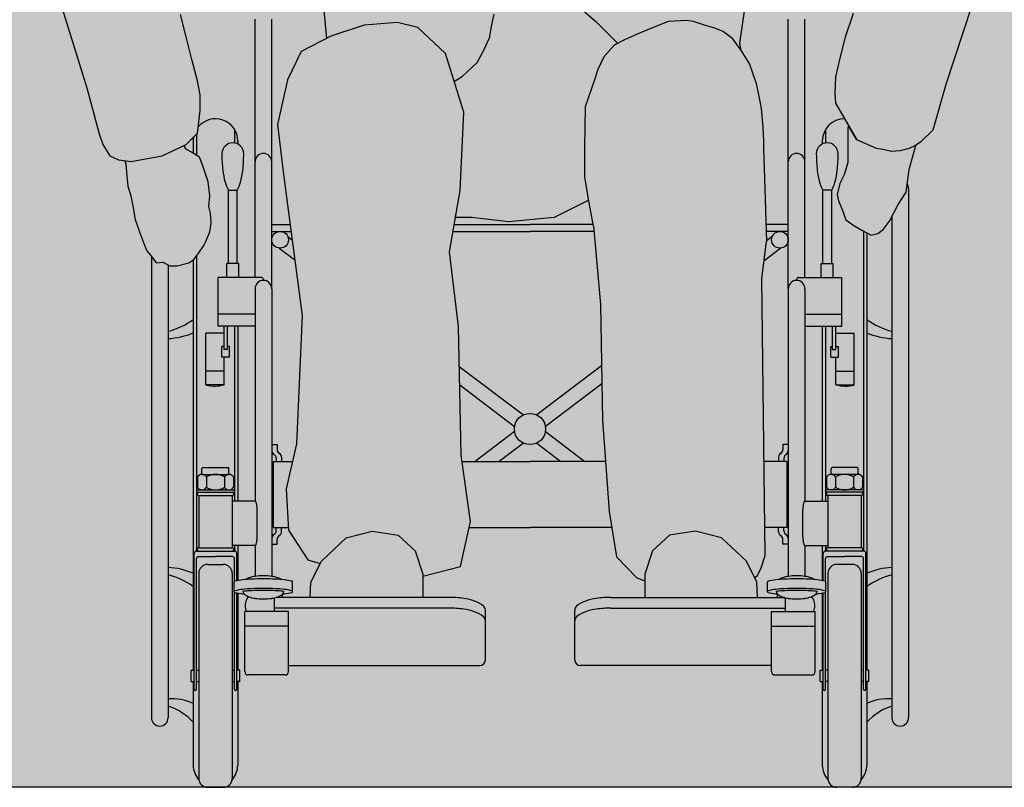
# Model space of a CAD drawing. Units: millimetres. Extents: x 2313.4 to 2324.8, y 1616.8 to 1631.9.
# Drawn here: x 2318.5 to 2319.4, y 1628.2 to 1628.9 of the extents above; entities that cross this region are included whole.
import ezdxf

# ---------------------------------------------------------------- set-up
doc = ezdxf.new("R2010")
doc.units = ezdxf.units.MM

# ---------------------------------------------------------------- blocks, each defined once
blk = doc.blocks.new('Persona_23')
at = {"true_color": 0xdbdbdb}
h = blk.add_hatch(color=254, dxfattribs=at)
h.dxf.hatch_style = 1
h.paths.add_polyline_path([(-0.24895, 1.07981), (-0.23914, 1.10268), (-0.24263, 1.1054), (-0.2507, 1.11489), (-0.2583, 1.12248), (-0.26447, 1.13198), (-0.26749, 1.1393), (-0.27587, 1.13245), (-0.29444, 1.12676), (-0.31101, 1.12676), (-0.3395, 1.12676), (-0.3452, 1.12676), (-0.35232, 1.12723), (-0.36039, 1.12913), (-0.36799, 1.1315), (-0.37088, 1.13413), (-0.36846, 1.12866), (-0.36704, 1.12011), (-0.36799, 1.11252), (-0.37321, 1.10397), (-0.37639, 1.09858), (-0.37381, 1.09141), (-0.37125, 1.0812), (-0.35779, 1.03742), (-0.34296, 0.96777), (-0.32655, 0.86853), (-0.316, 0.80977), (-0.31522, 0.78812), (-0.31645, 0.76412), (-0.31732, 0.7503), (-0.29339, 0.7503), (-0.27529, 0.75547), (-0.28969, 0.80584), (-0.28228, 0.86507), (-0.27117, 0.96504), (-0.26006, 1.03538)])
h.paths.add_polyline_path([(-0.22828, 0.64444), (-0.22296, 0.65576), (-0.21363, 0.66641), (-0.21085, 0.6678), (-0.23043, 0.68736), (-0.26006, 0.71328), (-0.27539, 0.75544), (-0.29339, 0.7503), (-0.31732, 0.7503), (-0.31769, 0.74444), (-0.31769, 0.72413), (-0.31769, 0.70876), (-0.32199, 0.69399), (-0.32445, 0.68292), (-0.3263, 0.67246), (-0.33122, 0.66138), (-0.33738, 0.65031), (-0.35092, 0.63739), (-0.35749, 0.63321), (-0.34907, 0.60597), (-0.35214, 0.53569), (-0.35649, 0.51126), (-0.34199, 0.51126), (-0.30865, 0.50756), (-0.26791, 0.51126), (-0.23673, 0.52684), (-0.23694, 0.52797), (-0.24026, 0.54793), (-0.24026, 0.57389), (-0.2396, 0.61117), (-0.23161, 0.63446)])
h = blk.add_hatch(color=254, dxfattribs=at)
h.dxf.hatch_style = 1
h.paths.add_polyline_path([(-0.34296, 0.96777), (-0.35779, 1.03742), (-0.37125, 1.0812), (-0.37381, 1.09141), (-0.37611, 1.0978), (-0.38122, 1.10342), (-0.38403, 1.10674), (-0.38889, 1.10879), (-0.39272, 1.10955), (-0.3963, 1.11007), (-0.4027, 1.10955), (-0.41062, 1.10725), (-0.42443, 1.1047), (-0.43261, 1.10265), (-0.43746, 1.1024), (-0.44269, 1.1013), (-0.4802, 1.09065), (-0.50682, 1.08321), (-0.53691, 1.04926), (-0.56847, 1.00678), (-0.59999, 0.97142), (-0.6344, 0.92896), (-0.6646, 0.87794), (-0.68764, 0.83399), (-0.72061, 0.79436), (-0.73113, 0.77643), (-0.72979, 0.76362), (-0.7256, 0.75079), (-0.70983, 0.69898), (-0.68752, 0.62772), (-0.6764, 0.58639), (-0.67322, 0.577), (-0.66687, 0.56685), (-0.65926, 0.56305), (-0.64784, 0.56178), (-0.61992, 0.56685), (-0.59835, 0.577), (-0.58819, 0.58715), (-0.58566, 0.60744), (-0.58566, 0.6214), (-0.58819, 0.63408), (-0.59327, 0.65311), (-0.59835, 0.67341), (-0.60342, 0.6937), (-0.6186, 0.72828), (-0.62048, 0.7491), (-0.61252, 0.75259), (-0.59376, 0.76344), (-0.56809, 0.78318), (-0.55131, 0.79995), (-0.53552, 0.80883), (-0.52269, 0.8187), (-0.5138, 0.8266), (-0.50097, 0.83844), (-0.50077, 0.83874), (-0.49693, 0.82299), (-0.4872, 0.78736), (-0.47611, 0.74177), (-0.47495, 0.70051), (-0.47243, 0.67213), (-0.46844, 0.67418), (-0.43835, 0.68398), (-0.40859, 0.68639), (-0.39025, 0.68188), (-0.36532, 0.65856), (-0.35749, 0.63321), (-0.35092, 0.63739), (-0.33738, 0.65031), (-0.33122, 0.66138), (-0.3263, 0.67246), (-0.32445, 0.68292), (-0.32199, 0.69399), (-0.31769, 0.70876), (-0.31769, 0.72413), (-0.31769, 0.74444), (-0.31645, 0.76412), (-0.31522, 0.78812), (-0.316, 0.80977), (-0.32655, 0.86853)])
h = blk.add_hatch(color=254, dxfattribs=at)
h.dxf.hatch_style = 1
h.paths.add_polyline_path([(0.03561, 0.93288), (0.00188, 0.97588), (-0.02907, 1.01174), (-0.04393, 1.03265), (-0.05325, 1.04894), (-0.06422, 1.06191), (-0.07454, 1.07322), (-0.08098, 1.0787), (-0.08331, 1.08069), (-0.0863, 1.08269), (-0.09063, 1.08535), (-0.10493, 1.091), (-0.11307, 1.09323), (-0.12647, 1.09499), (-0.13387, 1.09569), (-0.14199, 1.09569), (-0.16667, 1.09851), (-0.1776, 1.10063), (-0.18712, 1.1038), (-0.19901, 1.10683), (-0.20748, 1.10894), (-0.21347, 1.11106), (-0.22158, 1.11106), (-0.22969, 1.11106), (-0.23322, 1.11), (-0.23569, 1.10894), (-0.2378, 1.10613), (-0.23914, 1.10268), (-0.24895, 1.07981), (-0.26006, 1.03538), (-0.27117, 0.96504), (-0.28228, 0.86507), (-0.28969, 0.80584), (-0.27487, 0.754), (-0.26006, 0.71328), (-0.23043, 0.68736), (-0.21085, 0.6678), (-0.20431, 0.67107), (-0.191, 0.67705), (-0.17768, 0.68238), (-0.16503, 0.6877), (-0.14905, 0.68837), (-0.14306, 0.6877), (-0.13307, 0.68438), (-0.12375, 0.68171), (-0.11576, 0.67839), (-0.10844, 0.67306), (-0.09996, 0.66133), (-0.10098, 0.66796), (-0.09659, 0.69865), (-0.09659, 0.71619), (-0.09659, 0.72715), (-0.10036, 0.77211), (-0.09306, 0.80194), (-0.09292, 0.8247), (-0.09425, 0.83893), (-0.09269, 0.84987), (-0.0902, 0.84771), (-0.08108, 0.84009), (-0.06796, 0.83061), (-0.0519, 0.82222), (-0.03462, 0.80596), (-0.00837, 0.78701), (0.01071, 0.77673), (0.01601, 0.7746), (0.01158, 0.74884), (0.0061, 0.72091), (0.00501, 0.71051), (0.00062, 0.69463), (-0.0065, 0.67327), (-0.01088, 0.65575), (-0.01526, 0.63768), (-0.01581, 0.62289), (-0.01526, 0.61413), (0.00391, 0.58114), (0.02154, 0.57331), (0.02872, 0.572), (0.03525, 0.5707), (0.04308, 0.57135), (0.05092, 0.57331), (0.05679, 0.57592), (0.06137, 0.57919), (0.07217, 0.58969), (0.08394, 0.63083), (0.10738, 0.70173), (0.12352, 0.75279), (0.12791, 0.76555), (0.12945, 0.77834), (0.11967, 0.79693), (0.08733, 0.83707), (0.065, 0.88138)])
h = blk.add_hatch(color=254, dxfattribs=at)
h.dxf.hatch_style = 1
h.paths.add_polyline_path([(-0.36196, 0.48053), (-0.35214, 0.53569), (-0.34907, 0.60597), (-0.36532, 0.65856), (-0.39025, 0.68188), (-0.40859, 0.68639), (-0.43835, 0.68398), (-0.46844, 0.67418), (-0.49499, 0.66051), (-0.50722, 0.6351), (-0.51639, 0.59474), (-0.51093, 0.55003), (-0.50257, 0.48666), (-0.49421, 0.4233), (-0.49922, 0.30835), (-0.5084, 0.26799), (-0.50631, 0.23084), (-0.48894, 0.20414), (-0.47791, 0.20086), (-0.47689, 0.2029), (-0.45468, 0.22393), (-0.43131, 0.22977), (-0.40793, 0.22626), (-0.39274, 0.21224), (-0.38524, 0.18976), (-0.35203, 0.19817), (-0.34285, 0.23853), (-0.35137, 0.2982), (-0.35376, 0.41347)])
h.paths.add_polyline_path([(-0.08145, 0.45658), (-0.07717, 0.48983), (-0.07914, 0.55593), (-0.07981, 0.57256), (-0.07981, 0.57989), (-0.08047, 0.59253), (-0.0818, 0.60917), (-0.0838, 0.61849), (-0.08646, 0.6318), (-0.0898, 0.64112), (-0.09246, 0.6491), (-0.09978, 0.66108), (-0.10844, 0.67306), (-0.11576, 0.67839), (-0.12375, 0.68171), (-0.13307, 0.68438), (-0.14306, 0.6877), (-0.14905, 0.68837), (-0.16503, 0.6877), (-0.17768, 0.68238), (-0.191, 0.67705), (-0.20431, 0.67107), (-0.21363, 0.66641), (-0.22296, 0.65576), (-0.22828, 0.64444), (-0.23161, 0.63446), (-0.2396, 0.61117), (-0.24026, 0.57389), (-0.24026, 0.54793), (-0.23694, 0.52797), (-0.23251, 0.50365), (-0.22633, 0.43318), (-0.22444, 0.32918), (-0.22144, 0.2884), (-0.21845, 0.24761), (-0.21175, 0.20676), (-0.19356, 0.18793), (-0.18638, 0.1854), (-0.18638, 0.19121), (-0.17937, 0.21224), (-0.16418, 0.22626), (-0.1408, 0.22977), (-0.11742, 0.22393), (-0.09521, 0.2029), (-0.08777, 0.18801), (-0.08533, 0.19004), (-0.08182, 0.19705), (-0.07837, 0.20814)])
at = {"true_color": 0xb8b8b8}
h = blk.add_hatch(color=9, dxfattribs=at)
h.dxf.hatch_style = 1
h.paths.add_polyline_path([(-0.57655, 0.5154), (-0.57785, 0.52125), (-0.5772, 0.53099), (-0.5785, 0.54333), (-0.58305, 0.55697), (-0.5863, 0.56542), (-0.59344, 0.56996), (-0.598, 0.57256), (-0.6004, 0.57603), (-0.61992, 0.56685), (-0.64784, 0.56178), (-0.65353, 0.56241), (-0.65258, 0.55957), (-0.65193, 0.55177), (-0.65063, 0.53944), (-0.64803, 0.53099), (-0.64608, 0.51995), (-0.64413, 0.50955), (-0.64023, 0.49851), (-0.63633, 0.48812), (-0.63373, 0.48162), (-0.62951, 0.47655), (-0.62951, 0.47638), (-0.62529, 0.47058), (-0.61944, 0.47123), (-0.61294, 0.46798), (-0.60645, 0.46798), (-0.59604, 0.47058), (-0.5915, 0.47383), (-0.58695, 0.47967), (-0.5824, 0.48617), (-0.5811, 0.48941), (-0.5772, 0.49851), (-0.5759, 0.5063)])
h.paths.add_polyline_path([(0.04827, 0.53412), (0.05088, 0.55435), (0.05701, 0.57602), (0.05092, 0.57331), (0.04308, 0.57135), (0.03525, 0.5707), (0.02872, 0.572), (0.02154, 0.57331), (0.00391, 0.58114), (-0.00262, 0.59224), (-0.00266, 0.59244), (-0.00338, 0.59369), (-0.00396, 0.59156), (-0.00396, 0.57589), (-0.00396, 0.56806), (-0.00396, 0.56088), (-0.00723, 0.54978), (-0.01114, 0.54195), (-0.01376, 0.53216), (-0.01245, 0.52628), (-0.00919, 0.51845), (-0.00592, 0.50931), (0.00126, 0.5041), (0.00844, 0.50018), (0.01693, 0.49561), (0.02281, 0.49692), (0.02803, 0.50083), (0.03326, 0.50801), (0.04109, 0.52302)])
h.paths.add_polyline_path([(-0.09521, 0.2029), (-0.11742, 0.22393), (-0.1408, 0.22977), (-0.16418, 0.22626), (-0.17937, 0.21224), (-0.18638, 0.19121), (-0.18638, 0.17602), (-0.18638, 0.17043), (-0.08517, 0.17043), (-0.08586, 0.1842)])
h = blk.add_hatch(color=9, dxfattribs=at)
h.dxf.hatch_style = 1
h.paths.add_polyline_path([(-0.39274, 0.21224), (-0.40793, 0.22626), (-0.43131, 0.22977), (-0.45468, 0.22393), (-0.47689, 0.2029), (-0.48624, 0.1842), (-0.48693, 0.17043), (-0.38572, 0.17043), (-0.38572, 0.17602), (-0.38572, 0.19121)])
at = {"color": 6}
for p, q in [((-0.26006, 0.71328), (-0.23043, 0.68736)), ((-0.70983, 0.69898), (-0.68752, 0.62772)), ((-0.47495, 0.70051), (-0.47243, 0.67213)), ((-0.10098, 0.66796), (-0.09659, 0.69865)), ((0.10738, 0.70173), (0.08394, 0.63083)), ((-0.59835, 0.67341), (-0.60342, 0.6937)), ((-0.32199, 0.69399), (-0.32445, 0.68292)), ((0.00062, 0.69463), (-0.0065, 0.67327)), ((-0.53647, 0.45768), (-0.53647, 0.68947)), ((-0.52147, 0.4475), (-0.52147, 0.68947)), ((-0.43835, 0.68398), (-0.46844, 0.67418)), ((-0.40859, 0.68639), (-0.43835, 0.68398)), ((-0.39025, 0.68188), (-0.40859, 0.68639)), ((-0.36532, 0.65856), (-0.39025, 0.68188)), ((-0.32445, 0.68292), (-0.3263, 0.67246)), ((-0.23043, 0.68736), (-0.21085, 0.6678)), ((-0.191, 0.67705), (-0.17768, 0.68238)), ((-0.17768, 0.68238), (-0.16503, 0.6877)), ((-0.16503, 0.6877), (-0.14905, 0.68837)), ((-0.14905, 0.68837), (-0.14306, 0.6877)), ((-0.14306, 0.6877), (-0.13307, 0.68438)), ((-0.13307, 0.68438), (-0.12375, 0.68171)), ((-0.12375, 0.68171), (-0.11576, 0.67839)), ((-0.05755, 0.4475), (-0.05755, 0.68947)), ((-0.04255, 0.45768), (-0.04255, 0.68947)), ((-0.59327, 0.65311), (-0.59835, 0.67341)), ((-0.46844, 0.67418), (-0.49499, 0.66051)), ((-0.3263, 0.67246), (-0.33122, 0.66138)), ((-0.20431, 0.67107), (-0.191, 0.67705)), ((-0.11576, 0.67839), (-0.10844, 0.67306)), ((-0.10844, 0.67306), (-0.09978, 0.66108)), ((-0.0065, 0.67327), (-0.01088, 0.65575)), ((-0.22296, 0.65576), (-0.21363, 0.66641)), ((-0.21363, 0.66641), (-0.20431, 0.67107)), ((-0.09996, 0.66133), (-0.10098, 0.66796)), ((-0.49499, 0.66051), (-0.50722, 0.6351)), ((-0.34907, 0.60597), (-0.36532, 0.65856)), ((-0.33122, 0.66138), (-0.33738, 0.65031)), ((-0.22828, 0.64444), (-0.22296, 0.65576)), ((-0.09978, 0.66108), (-0.09246, 0.6491)), ((-0.01088, 0.65575), (-0.01526, 0.63768)), ((-0.58819, 0.63408), (-0.59327, 0.65311)), ((-0.33738, 0.65031), (-0.35092, 0.63739)), ((-0.09246, 0.6491), (-0.0898, 0.64112)), ((-0.35092, 0.63739), (-0.35749, 0.63321)), ((-0.23161, 0.63446), (-0.22828, 0.64444)), ((-0.0898, 0.64112), (-0.08646, 0.6318)), ((-0.01526, 0.63768), (-0.01581, 0.62289)), ((-0.58566, 0.6214), (-0.58819, 0.63408)), ((-0.50722, 0.6351), (-0.51639, 0.59474)), ((-0.2396, 0.61117), (-0.23161, 0.63446)), ((-0.08646, 0.6318), (-0.0838, 0.61849)), ((0.08394, 0.63083), (0.07217, 0.58969)), ((-0.68752, 0.62772), (-0.6764, 0.58639)), ((-0.58566, 0.60744), (-0.58566, 0.6214)), ((-0.01581, 0.62289), (-0.01526, 0.61413)), ((-0.24026, 0.57389), (-0.2396, 0.61117)), ((-0.0838, 0.61849), (-0.0818, 0.60917)), ((-0.01526, 0.61413), (0.00391, 0.58114)), ((-0.58819, 0.58715), (-0.58566, 0.60744)), ((-0.35214, 0.53569), (-0.34907, 0.60597)), ((-0.0818, 0.60917), (-0.08047, 0.59253)), ((-0.51639, 0.59474), (-0.51093, 0.55003)), ((-0.08047, 0.59253), (-0.07981, 0.57989)), ((-0.00338, 0.59369), (-0.00396, 0.59156)), ((-0.6764, 0.58639), (-0.67322, 0.577)), ((-0.59835, 0.577), (-0.58819, 0.58715)), ((-0.58901, 0.58633), (-0.58901, 0.56714)), ((-0.55501, 0.59054), (-0.55501, 0.57833)), ((-0.024, 0.59054), (-0.024, 0.57833)), ((-0.00396, 0.59156), (-0.00396, 0.57589)), ((-0.00262, 0.59224), (-0.00266, 0.59244)), ((0.00391, 0.58114), (-0.00262, 0.59224)), ((0.07217, 0.58969), (0.06137, 0.57919)), ((-0.67322, 0.577), (-0.66687, 0.56685)), ((-0.61992, 0.56685), (-0.59835, 0.577)), ((-0.598, 0.57256), (-0.6004, 0.57603)), ((-0.59201, 0.58), (-0.59201, 0.56905)), ((-0.55201, 0.58), (-0.55201, 0.57737)), ((-0.07981, 0.57989), (-0.07981, 0.57256)), ((-0.027, 0.58), (-0.027, 0.57737)), ((-0.00396, 0.57589), (-0.00396, 0.56806)), ((0.02154, 0.57331), (0.00391, 0.58114)), ((0.05088, 0.55435), (0.05703, 0.57609)), ((0.05679, 0.57592), (0.05092, 0.57331)), ((0.06137, 0.57919), (0.05679, 0.57592)), ((-0.66687, 0.56685), (-0.65926, 0.56305)), ((-0.64784, 0.56178), (-0.61992, 0.56685)), ((-0.59344, 0.56996), (-0.598, 0.57256)), ((-0.5863, 0.56542), (-0.59344, 0.56996)), ((-0.24026, 0.54793), (-0.24026, 0.57389)), ((-0.07981, 0.57256), (-0.07914, 0.55593)), ((-0.00396, 0.56806), (-0.00396, 0.56088)), ((0.02872, 0.572), (0.02154, 0.57331)), ((0.03525, 0.5707), (0.02872, 0.572)), ((0.04308, 0.57135), (0.03525, 0.5707)), ((0.05092, 0.57331), (0.04308, 0.57135)), ((-0.65926, 0.56305), (-0.64784, 0.56178)), ((-0.65353, 0.56241), (-0.65258, 0.55957)), ((-0.65258, 0.55957), (-0.65193, 0.55177)), ((-0.58305, 0.55697), (-0.5863, 0.56542)), ((-0.00396, 0.56088), (-0.00723, 0.54978)), ((-0.65193, 0.55177), (-0.65063, 0.53944)), ((-0.5785, 0.54333), (-0.58305, 0.55697)), ((-0.51093, 0.55003), (-0.50257, 0.48666)), ((-0.07914, 0.55593), (-0.07717, 0.48983)), ((-0.00723, 0.54978), (-0.01114, 0.54195)), ((0.04827, 0.53412), (0.05088, 0.55435)), ((-0.5772, 0.53099), (-0.5785, 0.54333)), ((-0.23694, 0.52797), (-0.24026, 0.54793)), ((-0.01114, 0.54195), (-0.01376, 0.53216)), ((-0.65063, 0.53944), (-0.64803, 0.53099)), ((-0.64803, 0.53099), (-0.64608, 0.51995)), ((-0.57785, 0.52125), (-0.5772, 0.53099)), ((-0.56047, 0.47007), (-0.56047, 0.53602)), ((-0.56047, 0.53602), (-0.55247, 0.53602)), ((-0.55247, 0.47007), (-0.55247, 0.53602)), ((-0.36196, 0.48053), (-0.35214, 0.53569)), ((-0.01855, 0.53602), (-0.02655, 0.53602)), ((-0.02655, 0.47007), (-0.02655, 0.53602)), ((-0.01855, 0.47007), (-0.01855, 0.53602)), ((-0.01376, 0.53216), (-0.01245, 0.52628)), ((0.04109, 0.52302), (0.04827, 0.53412)), ((0.05049, 0.5375), (0.05049, 0.0625)), ((-0.23673, 0.52684), (-0.26791, 0.51126)), ((-0.23251, 0.50365), (-0.23694, 0.52797)), ((-0.01245, 0.52628), (-0.00919, 0.51845)), ((0.03326, 0.50801), (0.04109, 0.52302)), ((-0.64608, 0.51995), (-0.64413, 0.50955)), ((-0.57655, 0.5154), (-0.57785, 0.52125)), ((-0.5759, 0.5063), (-0.57655, 0.5154)), ((-0.00919, 0.51845), (-0.00592, 0.50931)), ((-0.64413, 0.50955), (-0.64023, 0.49851)), ((-0.5772, 0.49851), (-0.5759, 0.5063)), ((-0.52147, 0.505), (-0.50499, 0.505)), ((-0.3576, 0.505), (-0.28951, 0.505)), ((-0.34199, 0.51126), (-0.35649, 0.51126)), ((-0.30865, 0.50756), (-0.34199, 0.51126)), ((-0.26791, 0.51126), (-0.30865, 0.50756)), ((-0.23275, 0.505), (-0.28951, 0.505)), ((-0.05755, 0.505), (-0.07762, 0.505)), ((-0.00592, 0.50931), (0.00126, 0.5041)), ((0.00126, 0.5041), (0.00844, 0.50018)), ((0.02803, 0.50083), (0.03326, 0.50801)), ((0.03549, 0.5123), (0.03549, 0.0625)), ((-0.64023, 0.49851), (-0.63633, 0.48812)), ((-0.5811, 0.48941), (-0.5772, 0.49851)), ((-0.52147, 0.49889), (-0.50418, 0.49889)), ((-0.35869, 0.49889), (-0.28951, 0.49889)), ((-0.23209, 0.49889), (-0.28951, 0.49889)), ((-0.23251, 0.50365), (-0.22633, 0.43318)), ((-0.05755, 0.49889), (-0.07744, 0.49889)), ((0.00844, 0.50018), (0.01693, 0.49561)), ((0.01, 0.49934), (0.01, 0.21198)), ((0.013, 0.49772), (0.013, 0.105)), ((0.01693, 0.49561), (0.02281, 0.49692)), ((0.02281, 0.49692), (0.02803, 0.50083)), ((-0.63633, 0.48812), (-0.63373, 0.48162)), ((-0.5824, 0.48617), (-0.5811, 0.48941)), ((-0.50706, 0.49431), (-0.50319, 0.49139)), ((-0.50257, 0.48666), (-0.49421, 0.4233)), ((-0.08145, 0.45658), (-0.07717, 0.48983)), ((-0.07196, 0.49431), (-0.07718, 0.49036)), ((-0.63373, 0.48162), (-0.63048, 0.47772)), ((-0.63048, 0.47772), (-0.62529, 0.47058)), ((-0.5915, 0.47383), (-0.58695, 0.47967)), ((-0.58695, 0.47967), (-0.5824, 0.48617)), ((-0.5149, 0.48394), (-0.5008, 0.47328)), ((-0.35376, 0.41347), (-0.36196, 0.48053)), ((-0.06411, 0.48394), (-0.07942, 0.47236)), ((-0.62951, 0.47638), (-0.62951, 0.0625)), ((-0.62529, 0.47058), (-0.61944, 0.47123)), ((-0.61944, 0.47123), (-0.61294, 0.46798)), ((-0.61451, 0.46876), (-0.61451, 0.0625)), ((-0.60645, 0.46798), (-0.59604, 0.47058)), ((-0.59604, 0.47058), (-0.5915, 0.47383)), ((-0.59201, 0.47346), (-0.59201, 0.105)), ((-0.58901, 0.47702), (-0.58901, 0.21198)), ((-0.56187, 0.45768), (-0.56187, 0.47007)), ((-0.55107, 0.47007), (-0.56187, 0.47007)), ((-0.55107, 0.45768), (-0.55107, 0.47007)), ((-0.02795, 0.47007), (-0.01715, 0.47007)), ((-0.02795, 0.45768), (-0.02795, 0.47007)), ((-0.01715, 0.45768), (-0.01715, 0.47007)), ((-0.61294, 0.46798), (-0.60645, 0.46798)), ((-0.56966, 0.41395), (-0.56966, 0.45768)), ((-0.53097, 0.45768), (-0.56966, 0.45768)), ((-0.52897, 0.455), (-0.52897, 0.45568)), ((-0.07837, 0.20814), (-0.08145, 0.45658)), ((-0.05005, 0.455), (-0.05005, 0.45568)), ((-0.04805, 0.45768), (-0.00935, 0.45768)), ((-0.00935, 0.41395), (-0.00935, 0.45768)), ((-0.53647, 0.4475), (-0.53647, 0.25694)), ((-0.52147, 0.4475), (-0.52147, 0.18933)), ((-0.05755, 0.4475), (-0.05755, 0.18933)), ((-0.04255, 0.4475), (-0.04255, 0.25694)), ((-0.53647, 0.42457), (-0.56966, 0.42457)), ((-0.22633, 0.43318), (-0.22444, 0.32918)), ((-0.04255, 0.42457), (-0.00935, 0.42457)), ((-0.49421, 0.4233), (-0.49922, 0.30835)), ((-0.5643, 0.40768), (-0.58072, 0.40768)), ((-0.58072, 0.36123), (-0.58072, 0.40768)), ((-0.53647, 0.41395), (-0.56966, 0.41395)), ((-0.5643, 0.39301), (-0.5643, 0.41395)), ((-0.5613, 0.39301), (-0.5613, 0.41395)), ((-0.55501, 0.41395), (-0.55501, 0.25694)), ((-0.55201, 0.41395), (-0.55201, 0.25694)), ((-0.35137, 0.2982), (-0.35376, 0.41347)), ((-0.04255, 0.41395), (-0.00935, 0.41395)), ((-0.027, 0.41395), (-0.027, 0.25694)), ((-0.024, 0.41395), (-0.024, 0.25694)), ((-0.01771, 0.39301), (-0.01771, 0.41395)), ((-0.01471, 0.39301), (-0.01471, 0.41395)), ((-0.01471, 0.40768), (0.00171, 0.40768)), ((0.00171, 0.36123), (0.00171, 0.40768)), ((-0.56643, 0.38604), (-0.56643, 0.39554)), ((-0.5643, 0.39554), (-0.56643, 0.39554)), ((-0.5613, 0.39301), (-0.5643, 0.39301)), ((-0.55957, 0.39554), (-0.5613, 0.39554)), ((-0.55957, 0.38604), (-0.55957, 0.39554)), ((-0.01944, 0.38604), (-0.01944, 0.39554)), ((-0.01944, 0.39554), (-0.01771, 0.39554)), ((-0.01771, 0.39301), (-0.01471, 0.39301)), ((-0.01471, 0.39554), (-0.01258, 0.39554)), ((-0.01258, 0.38604), (-0.01258, 0.39554)), ((-0.55957, 0.38604), (-0.56643, 0.38604)), ((-0.5643, 0.36123), (-0.5643, 0.38604)), ((-0.01944, 0.38604), (-0.01258, 0.38604)), ((-0.01471, 0.36123), (-0.01471, 0.38604)), ((-0.5643, 0.37358), (-0.58072, 0.37358)), ((-0.35302, 0.37778), (-0.29547, 0.33424)), ((-0.22533, 0.37828), (-0.28354, 0.33424)), ((-0.01471, 0.37358), (0.00171, 0.37358)), ((-0.5643, 0.36123), (-0.58072, 0.36123)), ((-0.35268, 0.36122), (-0.30332, 0.32387)), ((-0.22504, 0.3622), (-0.2757, 0.32387)), ((-0.01471, 0.36123), (0.00171, 0.36123)), ((-0.22444, 0.32918), (-0.22144, 0.2884)), ((-0.30332, 0.31928), (-0.33887, 0.29238)), ((-0.2757, 0.31928), (-0.24014, 0.29238)), ((-0.52147, 0.30752), (-0.51665, 0.30752)), ((-0.51665, 0.30752), (-0.51665, 0.30316)), ((-0.49922, 0.30835), (-0.5084, 0.26799)), ((-0.29547, 0.30891), (-0.31732, 0.29238)), ((-0.28354, 0.30891), (-0.26169, 0.29238)), ((-0.05755, 0.30752), (-0.06236, 0.30752)), ((-0.06236, 0.30752), (-0.06236, 0.30316)), ((-0.52007, 0.29238), (-0.52007, 0.23326)), ((-0.52007, 0.29238), (-0.50285, 0.29238)), ((-0.5175, 0.29538), (-0.5175, 0.29238)), ((-0.51269, 0.2963), (-0.51269, 0.29238)), ((-0.34285, 0.23853), (-0.35137, 0.2982)), ((-0.35054, 0.29238), (-0.28951, 0.29238)), ((-0.22174, 0.29238), (-0.28951, 0.29238)), ((-0.05894, 0.29238), (-0.07942, 0.29238)), ((-0.06632, 0.2963), (-0.06632, 0.29238)), ((-0.06151, 0.29538), (-0.06151, 0.29238)), ((-0.05894, 0.29238), (-0.05894, 0.23326)), ((-0.58414, 0.28084), (-0.58414, 0.28619)), ((-0.58321, 0.28711), (-0.56081, 0.28711)), ((-0.55988, 0.28084), (-0.55988, 0.28619)), ((-0.22144, 0.2884), (-0.21845, 0.24761)), ((-0.01913, 0.28084), (-0.01913, 0.28619)), ((0.0042, 0.28711), (-0.0182, 0.28711)), ((0.00513, 0.28084), (0.00513, 0.28619)), ((-0.58818, 0.27853), (-0.58818, 0.26929)), ((-0.58414, 0.28084), (-0.55988, 0.28084)), ((-0.5801, 0.27853), (-0.5801, 0.26929)), ((-0.56393, 0.27853), (-0.56393, 0.26929)), ((-0.55584, 0.27853), (-0.55584, 0.26929)), ((-0.02317, 0.27853), (-0.02317, 0.26929)), ((0.00513, 0.28084), (-0.01913, 0.28084)), ((-0.01508, 0.27853), (-0.01508, 0.26929)), ((0.00109, 0.27853), (0.00109, 0.26929)), ((0.00917, 0.27853), (0.00917, 0.26929)), ((-0.58901, 0.26698), (-0.55501, 0.26698)), ((-0.58901, 0.26698), (-0.58901, 0.26498)), ((-0.58414, 0.26698), (-0.55988, 0.26698)), ((-0.55501, 0.26698), (-0.55501, 0.26498)), ((-0.5084, 0.26799), (-0.50631, 0.23084)), ((0.01, 0.26698), (-0.024, 0.26698)), ((-0.024, 0.26698), (-0.024, 0.26498)), ((0.00513, 0.26698), (-0.01913, 0.26698)), ((0.01, 0.26698), (0.01, 0.26498)), ((-0.58901, 0.26498), (-0.55501, 0.26498)), ((-0.58701, 0.26198), (-0.55701, 0.26198)), ((-0.58701, 0.26198), (-0.58701, 0.21498)), ((-0.55701, 0.26198), (-0.55701, 0.21498)), ((-0.53624, 0.25694), (-0.55701, 0.25694)), ((-0.04277, 0.25694), (-0.022, 0.25694)), ((0.01, 0.26498), (-0.024, 0.26498)), ((0.008, 0.26198), (-0.022, 0.26198)), ((-0.022, 0.26198), (-0.022, 0.21498)), ((0.008, 0.26198), (0.008, 0.21498)), ((-0.5346, 0.22491), (-0.5346, 0.24896)), ((-0.04441, 0.22491), (-0.04441, 0.24896)), ((-0.21845, 0.24761), (-0.21175, 0.20676)), ((-0.52007, 0.23326), (-0.50645, 0.23326)), ((-0.5175, 0.23026), (-0.5175, 0.23326)), ((-0.51269, 0.22934), (-0.51269, 0.23326)), ((-0.50631, 0.23084), (-0.48894, 0.20414)), ((-0.35203, 0.19817), (-0.34285, 0.23853)), ((-0.34405, 0.23326), (-0.28951, 0.23326)), ((-0.2161, 0.23326), (-0.28951, 0.23326)), ((-0.05894, 0.23326), (-0.07868, 0.23326)), ((-0.06632, 0.22934), (-0.06632, 0.23326)), ((-0.06151, 0.23026), (-0.06151, 0.23326)), ((-0.51665, 0.21812), (-0.51665, 0.22249)), ((-0.47689, 0.2029), (-0.45468, 0.22393)), ((-0.45468, 0.22393), (-0.43131, 0.22977)), ((-0.43131, 0.22977), (-0.40793, 0.22626)), ((-0.40793, 0.22626), (-0.39274, 0.21224)), ((-0.16418, 0.22626), (-0.17937, 0.21224)), ((-0.1408, 0.22977), (-0.16418, 0.22626)), ((-0.11742, 0.22393), (-0.1408, 0.22977)), ((-0.09521, 0.2029), (-0.11742, 0.22393)), ((-0.06236, 0.21812), (-0.06236, 0.22249)), ((-0.58701, 0.21498), (-0.55701, 0.21498)), ((-0.53624, 0.21694), (-0.55701, 0.21694)), ((-0.55501, 0.21694), (-0.55501, 0.21198)), ((-0.55201, 0.21694), (-0.55201, 0.18554)), ((-0.53647, 0.21694), (-0.53647, 0.18933)), ((-0.52147, 0.21812), (-0.51665, 0.21812)), ((-0.39274, 0.21224), (-0.38572, 0.19121)), ((-0.17937, 0.21224), (-0.18638, 0.19121)), ((-0.05755, 0.21812), (-0.06236, 0.21812)), ((-0.04277, 0.21694), (-0.022, 0.21694)), ((-0.04255, 0.21694), (-0.04255, 0.18933)), ((-0.027, 0.21694), (-0.027, 0.18554)), ((-0.024, 0.21694), (-0.024, 0.21198)), ((0.008, 0.21498), (-0.022, 0.21498)), ((-0.59116, 0.088), (-0.59116, 0.20998)), ((-0.58916, 0.21198), (-0.55486, 0.21198)), ((-0.58916, 0.088), (-0.58916, 0.20505)), ((-0.58716, 0.20705), (-0.57201, 0.20705)), ((-0.55686, 0.20705), (-0.57201, 0.20705)), ((-0.55486, 0.18486), (-0.55486, 0.20505)), ((-0.55286, 0.18537), (-0.55286, 0.20998)), ((-0.48894, 0.20414), (-0.47791, 0.20086)), ((-0.21175, 0.20676), (-0.19356, 0.18793)), ((-0.08182, 0.19705), (-0.07837, 0.20814)), ((-0.02615, 0.18537), (-0.02615, 0.20998)), ((0.01015, 0.21198), (-0.02415, 0.21198)), ((-0.02415, 0.18486), (-0.02415, 0.20505)), ((-0.02215, 0.20705), (-0.007, 0.20705)), ((0.00815, 0.20705), (-0.007, 0.20705)), ((0.01015, 0.088), (0.01015, 0.20505)), ((0.01215, 0.088), (0.01215, 0.20998)), ((-0.57901, 0.2), (-0.56501, 0.2)), ((-0.48624, 0.1842), (-0.47689, 0.2029)), ((-0.38572, 0.18964), (-0.35203, 0.19817)), ((-0.08586, 0.1842), (-0.09521, 0.2029)), ((-0.08533, 0.19004), (-0.08182, 0.19705)), ((0, 0.2), (-0.014, 0.2)), ((-0.58701, 0.192), (-0.58701, 0.008)), ((-0.55701, 0.192), (-0.55701, 0.008)), ((-0.38572, 0.19121), (-0.38572, 0.17602)), ((-0.19356, 0.18793), (-0.18638, 0.1854)), ((-0.18638, 0.19121), (-0.18638, 0.17602)), ((-0.08777, 0.18801), (-0.08533, 0.19004)), ((-0.022, 0.192), (-0.022, 0.008)), ((0.008, 0.192), (0.008, 0.008)), ((-0.55521, 0.17567), (-0.55521, 0.18425)), ((-0.55521, 0.17567), (-0.55521, 0.18425)), ((-0.50272, 0.17567), (-0.50272, 0.18425)), ((-0.50272, 0.17567), (-0.50272, 0.18425)), ((-0.48693, 0.17043), (-0.48624, 0.1842)), ((-0.08517, 0.17043), (-0.08586, 0.1842)), ((-0.07629, 0.17567), (-0.07629, 0.18425)), ((-0.07629, 0.17567), (-0.07629, 0.18425)), ((-0.0238, 0.17567), (-0.0238, 0.18425)), ((-0.0238, 0.17567), (-0.0238, 0.18425)), ((-0.55486, 0.088), (-0.55486, 0.17506)), ((-0.55286, 0.088), (-0.55286, 0.17455)), ((-0.55201, 0.17437), (-0.55201, 0.105)), ((-0.51891, 0.1577), (-0.51891, 0.1701)), ((-0.36248, 0.17043), (-0.51766, 0.17043)), ((-0.5117, 0.17043), (-0.5117, 0.17346)), ((-0.38572, 0.17602), (-0.38572, 0.17043)), ((-0.21653, 0.17043), (-0.06135, 0.17043)), ((-0.18638, 0.17602), (-0.18638, 0.17043)), ((-0.06731, 0.17043), (-0.06731, 0.17346)), ((-0.0601, 0.1577), (-0.0601, 0.1701)), ((-0.027, 0.17437), (-0.027, 0.105)), ((-0.02615, 0.088), (-0.02615, 0.17455)), ((-0.02415, 0.088), (-0.02415, 0.17506)), ((-0.36248, 0.16086), (-0.51891, 0.16086)), ((-0.21653, 0.16086), (-0.0601, 0.16086)), ((-0.5064, 0.1577), (-0.54559, 0.1577)), ((-0.54559, 0.1038), (-0.54559, 0.1577)), ((-0.5064, 0.1038), (-0.5064, 0.1577)), ((-0.32964, 0.11425), (-0.32964, 0.15912)), ((-0.24937, 0.11425), (-0.24937, 0.15912)), ((-0.07261, 0.1577), (-0.03342, 0.1577)), ((-0.07261, 0.1038), (-0.07261, 0.1577)), ((-0.03342, 0.1038), (-0.03342, 0.1577)), ((-0.5064, 0.1447), (-0.54559, 0.1447)), ((-0.07261, 0.1447), (-0.03342, 0.1447)), ((-0.5064, 0.10925), (-0.33464, 0.10925)), ((-0.07261, 0.10925), (-0.24437, 0.10925)), ((-0.5938, 0.105), (-0.59116, 0.105)), ((-0.5938, 0.095), (-0.5938, 0.105)), ((-0.58916, 0.105), (-0.58701, 0.105)), ((-0.55701, 0.105), (-0.55486, 0.105)), ((-0.55022, 0.105), (-0.55286, 0.105)), ((-0.55022, 0.095), (-0.55022, 0.105)), ((-0.5094, 0.1008), (-0.54259, 0.1008)), ((-0.06961, 0.1008), (-0.03642, 0.1008)), ((-0.02879, 0.105), (-0.02615, 0.105)), ((-0.02879, 0.095), (-0.02879, 0.105)), ((-0.022, 0.105), (-0.02415, 0.105)), ((0.01015, 0.105), (0.008, 0.105)), ((0.01479, 0.105), (0.01215, 0.105)), ((0.01479, 0.095), (0.01479, 0.105)), ((-0.5938, 0.095), (-0.59116, 0.095)), ((-0.59201, 0.095), (-0.59201, 0.02)), ((-0.58916, 0.095), (-0.58701, 0.095)), ((-0.55701, 0.095), (-0.55486, 0.095)), ((-0.55022, 0.095), (-0.55286, 0.095)), ((-0.55201, 0.095), (-0.55201, 0.02)), ((-0.02879, 0.095), (-0.02615, 0.095)), ((-0.027, 0.095), (-0.027, 0.02)), ((-0.022, 0.095), (-0.02415, 0.095)), ((0.01015, 0.095), (0.008, 0.095)), ((0.01479, 0.095), (0.01215, 0.095)), ((0.013, 0.095), (0.013, 0.02)), ((-0.57901, 0), (-0.56501, 0)), ((0, 0), (-0.014, 0))]:
    blk.add_line(p, q, dxfattribs=at)
for centre, radius in [((-0.51396, 0.49138), 0.0075), ((-0.06505, 0.49138), 0.0075), ((-0.28951, 0.32158), 0.014)]:
    blk.add_circle(centre, radius, dxfattribs=at)
for centre, radius, start, end in [((-0.57201, 0.58), 0.02, 0, 140.78286), ((-0.007, 0.58), 0.02, 90.14494, 180), ((-0.57201, 0.58), 0.02, 169.4217, 180), ((-0.55647, 0.56863), 0.00981, 0, 180), ((-0.02255, 0.56863), 0.00981, 0, 180), ((-0.43434, 0.56863), 0.13194, 180, 186.44062), ((-0.67859, 0.56863), 0.13194, 353.55938, 0), ((-0.52897, 0.56148), 0.0075, 0, 180), ((-0.05005, 0.56148), 0.0075, 0, 180), ((0.09958, 0.56863), 0.13194, 180, 186.44062), ((-0.14467, 0.56863), 0.13194, 353.55938, 0), ((-0.49522, 0.56175), 0.07067, 186.44062, 195.24463), ((-0.61771, 0.56175), 0.07067, 344.75537, 353.55938), ((0.0387, 0.56175), 0.07067, 186.44062, 195.24463), ((-0.08379, 0.56175), 0.07067, 344.75537, 353.55938), ((-0.53314, 0.55142), 0.03136, 195.24463, 209.4063), ((-0.57979, 0.55142), 0.03136, 330.5937, 344.75537), ((0.00078, 0.55142), 0.03136, 195.24463, 209.4063), ((-0.04587, 0.55142), 0.03136, 330.5937, 344.75537), ((0.04299, 0.5375), 0.0075, 0, 33.59006), ((-0.52897, 0.4475), 0.0075, 0, 180), ((-0.53097, 0.45568), 0.002, 0, 90), ((-0.05005, 0.4475), 0.0075, 0, 180), ((-0.04805, 0.45568), 0.002, 90, 180), ((-0.63205, 0.47575), 0.06878, 284.78249, 305.60618), ((0.05304, 0.47575), 0.06878, 234.39382, 255.21751), ((-0.61933, 0.47547), 0.07295, 273.78805, 291.98734), ((0.04031, 0.47547), 0.07295, 248.01266, 266.21195), ((-0.57318, 0.39633), 0.03621, 258.50203, 284.20675), ((-0.00583, 0.39633), 0.03621, 255.79325, 281.49797), ((-0.5175, 0.30224), 0.00396, 180, 241.88335), ((-0.51269, 0.30316), 0.00396, 180, 241.88335), ((-0.06632, 0.30316), 0.00396, 298.11665, 0), ((-0.06151, 0.30224), 0.00396, 298.11665, 0), ((-0.52147, 0.29538), 0.00396, 0, 61.88335), ((-0.51665, 0.2963), 0.00396, 0, 61.88335), ((-0.06236, 0.2963), 0.00396, 118.11665, 180), ((-0.05755, 0.29538), 0.00396, 118.11665, 180), ((-0.58321, 0.28619), 0.000924, 90, 180), ((-0.56081, 0.28619), 0.000924, 0, 90), ((-0.0182, 0.28619), 0.000924, 90, 180), ((0.0042, 0.28619), 0.000924, 0, 90), ((-0.58414, 0.27615), 0.00469, 30.51024, 149.48976), ((-0.57201, 0.26554), 0.0153, 58.10921, 121.89079), ((-0.55988, 0.27615), 0.00469, 30.51024, 149.48976), ((-0.01913, 0.27615), 0.00469, 30.51024, 149.48976), ((-0.007, 0.26554), 0.0153, 58.10921, 121.89079), ((0.00513, 0.27615), 0.00469, 30.51024, 149.48976), ((-0.58414, 0.27167), 0.00469, 210.51024, 329.48976), ((-0.57201, 0.28228), 0.0153, 238.10921, 301.89079), ((-0.55988, 0.27167), 0.00469, 210.51024, 329.48976), ((-0.01913, 0.27167), 0.00469, 210.51024, 329.48976), ((-0.007, 0.28228), 0.0153, 238.10921, 301.89079), ((0.00513, 0.27167), 0.00469, 210.51024, 329.48976), ((-0.58701, 0.26348), 0.0015, 90, 270), ((-0.55701, 0.26348), 0.0015, 270, 90), ((-0.53624, 0.25644), 0.000502, 26.35718, 90), ((-0.54338, 0.2529), 0.00847, 11.59787, 26.35718), ((-0.03563, 0.2529), 0.00847, 153.64282, 168.40213), ((-0.04277, 0.25644), 0.000502, 90, 153.64282), ((-0.022, 0.26348), 0.0015, 90, 270), ((0.008, 0.26348), 0.0015, 270, 90), ((-0.55487, 0.25054), 0.0202, 4.85902, 11.59787), ((-0.57343, 0.24896), 0.03883, 0, 4.85902), ((-0.00558, 0.24896), 0.03883, 175.14098, 180), ((-0.02414, 0.25054), 0.0202, 168.40213, 175.14098), ((-0.52147, 0.23026), 0.00396, 298.11665, 0), ((-0.05755, 0.23026), 0.00396, 180, 241.88335), ((-0.55487, 0.22334), 0.0202, 348.40213, 355.14098), ((-0.57343, 0.22491), 0.03883, 355.14098, 360), ((-0.5175, 0.2234), 0.00396, 118.11665, 180), ((-0.51269, 0.22249), 0.00396, 118.11665, 180), ((-0.51665, 0.22934), 0.00396, 298.11665, 0), ((-0.06236, 0.22934), 0.00396, 180, 241.88335), ((-0.06632, 0.22249), 0.00396, 0, 61.88335), ((-0.06151, 0.2234), 0.00396, 0, 61.88335), ((-0.00558, 0.22491), 0.03883, 180, 184.85902), ((-0.02414, 0.22334), 0.0202, 184.85902, 191.59787), ((-0.58701, 0.21348), 0.0015, 90, 270), ((-0.55701, 0.21348), 0.0015, 270, 90), ((-0.53624, 0.21744), 0.000502, 270, 333.64282), ((-0.54338, 0.22098), 0.00847, 333.64282, 348.40213), ((-0.03563, 0.22098), 0.00847, 191.59787, 206.35718), ((-0.04277, 0.21744), 0.000502, 206.35718, 270), ((-0.022, 0.21348), 0.0015, 90, 270), ((0.008, 0.21348), 0.0015, 270, 90), ((-0.58916, 0.20998), 0.002, 90, 180), ((-0.58716, 0.20505), 0.002, 90, 180), ((-0.55686, 0.20505), 0.002, 0, 90), ((-0.55486, 0.20998), 0.002, 0, 90), ((-0.02415, 0.20998), 0.002, 90, 180), ((-0.02215, 0.20505), 0.002, 90, 180), ((0.00815, 0.20505), 0.002, 0, 90), ((0.01015, 0.20998), 0.002, 0, 90), ((-0.61933, 0.12453), 0.07295, 68.01266, 86.21195), ((-0.57901, 0.192), 0.008, 90, 180), ((-0.56501, 0.192), 0.008, 0, 90), ((-0.014, 0.192), 0.008, 90, 180), ((0, 0.192), 0.008, 0, 90), ((0.04031, 0.12453), 0.07295, 93.78805, 111.98734), ((-0.63205, 0.12425), 0.06878, 54.39382, 75.21751), ((-0.54223, 0.1367), 0.04981, 96.10404, 104.47634), ((-0.53433, 0.06292), 0.12402, 92.53633, 96.10404), ((-0.53721, 0.17482), 0.01396, 109.84771, 123.23601), ((-0.53225, 0.16108), 0.02856, 98.50363, 109.84771), ((-0.52897, -0.05829), 0.24534, 90, 92.53633), ((-0.52897, 0.13912), 0.05076, 90, 98.50363), ((-0.52897, 0.13912), 0.05076, 81.49637, 90), ((-0.52897, -0.05829), 0.24534, 87.46367, 90), ((-0.52568, 0.16108), 0.02856, 70.15229, 81.49637), ((-0.5236, 0.06292), 0.12402, 83.89596, 87.46367), ((-0.52072, 0.17482), 0.01396, 56.76399, 70.15229), ((-0.51571, 0.1367), 0.04981, 75.52366, 83.89596), ((-0.0633, 0.1367), 0.04981, 96.10404, 104.47634), ((-0.05541, 0.06292), 0.12402, 92.53633, 96.10404), ((-0.05829, 0.17482), 0.01396, 109.84771, 123.23601), ((-0.05333, 0.16108), 0.02856, 98.50363, 109.84771), ((-0.05005, -0.05829), 0.24534, 90, 92.53633), ((-0.05005, 0.13912), 0.05076, 90, 98.50363), ((-0.05005, 0.13912), 0.05076, 81.49637, 90), ((-0.05005, -0.05829), 0.24534, 87.46367, 90), ((-0.04676, 0.16108), 0.02856, 70.15229, 81.49637), ((-0.04468, 0.06292), 0.12402, 83.89596, 87.46367), ((-0.0418, 0.17482), 0.01396, 56.76399, 70.15229), ((-0.03679, 0.1367), 0.04981, 75.52366, 83.89596), ((0.05304, 0.12425), 0.06878, 104.78249, 125.60618), ((-0.5545, 0.18425), 0.000708, 104.47634, 180), ((-0.54223, 0.12812), 0.04981, 96.10404, 104.47634), ((-0.53433, 0.05434), 0.12402, 92.53633, 96.10404), ((-0.53721, 0.16723), 0.01396, 130.9191, 131.07026), ((-0.52897, -0.06687), 0.24534, 90, 92.53633), ((-0.52897, -0.06687), 0.24534, 87.46367, 90), ((-0.5236, 0.05434), 0.12402, 83.89596, 87.46367), ((-0.52072, 0.16723), 0.01396, 48.92974, 49.0809), ((-0.51571, 0.12812), 0.04981, 75.52366, 83.89596), ((-0.50343, 0.18425), 0.000708, 0, 75.52366), ((-0.07558, 0.18425), 0.000708, 104.47634, 180), ((-0.0633, 0.12812), 0.04981, 96.10404, 104.47634), ((-0.05541, 0.05434), 0.12402, 92.53633, 96.10404), ((-0.05829, 0.16723), 0.01396, 130.9191, 131.07026), ((-0.05005, -0.06687), 0.24534, 90, 92.53633), ((-0.05005, -0.06687), 0.24534, 87.46367, 90), ((-0.04468, 0.05434), 0.12402, 83.89596, 87.46367), ((-0.0418, 0.16723), 0.01396, 48.92974, 49.0809), ((-0.03679, 0.12812), 0.04981, 75.52366, 83.89596), ((-0.02451, 0.18425), 0.000708, 360, 75.52366), ((-0.5545, 0.17567), 0.000708, 104.47634, 180), ((-0.5545, 0.17567), 0.000708, 180, 255.52366), ((-0.54223, 0.22321), 0.04981, 255.52366, 263.89596), ((-0.53433, 0.29699), 0.12402, 263.89596, 264.4409), ((-0.54711, 0.17567), 0.000215, 97.10174, 180), ((-0.54456, 0.17567), 0.00276, 180, 228.92974), ((-0.53824, 0.10447), 0.07196, 92.95417, 97.10174), ((-0.53721, 0.18411), 0.01396, 228.92974, 250.15229), ((-0.53374, 0.16307), 0.01172, 154.32776, 180), ((-0.53181, 0.16214), 0.01386, 139.55478, 154.32776), ((-0.53276, -0.00173), 0.1783, 91.22456, 92.95417), ((-0.53225, 0.19785), 0.02856, 250.15229, 261.49637), ((-0.52897, -0.17909), 0.3557, 90, 91.22456), ((-0.52897, 0.2198), 0.05076, 261.49637, 270), ((-0.52897, -0.17909), 0.3557, 88.77544, 90), ((-0.52897, 0.2198), 0.05076, 270, 278.50363), ((-0.52568, 0.19785), 0.02856, 278.50363, 289.84771), ((-0.52517, -0.00173), 0.1783, 87.04583, 88.77544), ((-0.51969, 0.10447), 0.07196, 82.89826, 87.04583), ((-0.52072, 0.18411), 0.01396, 289.84771, 311.07026), ((-0.5236, 0.29699), 0.12402, 275.5591, 276.10404), ((-0.51337, 0.17567), 0.00276, 311.07026, 0), ((-0.51082, 0.17567), 0.000215, 0, 82.89826), ((-0.51571, 0.22321), 0.04981, 276.10404, 284.47634), ((-0.50343, 0.17567), 0.000708, 0, 75.52366), ((-0.50343, 0.17567), 0.000708, 284.47634, 0), ((-0.36248, 0.07529), 0.09515, 81.87887, 90), ((-0.35653, 0.117), 0.05301, 70.99108, 81.87887), ((-0.22248, 0.117), 0.05301, 98.12113, 109.00892), ((-0.21653, 0.07529), 0.09515, 90, 98.12113), ((-0.07558, 0.17567), 0.000708, 104.47634, 180), ((-0.07558, 0.17567), 0.000708, 180, 255.52366), ((-0.0633, 0.22321), 0.04981, 255.52366, 263.89596), ((-0.05541, 0.29699), 0.12402, 263.89596, 264.4409), ((-0.06819, 0.17567), 0.000215, 97.10174, 180), ((-0.06564, 0.17567), 0.00276, 180, 228.92974), ((-0.05932, 0.10447), 0.07196, 92.95417, 97.10174), ((-0.05829, 0.18411), 0.01396, 228.92974, 250.15229), ((-0.05384, -0.00173), 0.1783, 91.22456, 92.95417), ((-0.05333, 0.19785), 0.02856, 250.15229, 261.49637), ((-0.05005, -0.17909), 0.3557, 90, 91.22456), ((-0.05005, 0.2198), 0.05076, 261.49637, 270), ((-0.05005, -0.17909), 0.3557, 88.77544, 90), ((-0.05005, 0.2198), 0.05076, 270, 278.50363), ((-0.04676, 0.19785), 0.02856, 278.50363, 289.84771), ((-0.04625, -0.00173), 0.1783, 87.04583, 88.77544), ((-0.04077, 0.10447), 0.07196, 82.89826, 87.04583), ((-0.0418, 0.18411), 0.01396, 289.84771, 311.07026), ((-0.0472, 0.16214), 0.01386, 25.67224, 40.44522), ((-0.04528, 0.16307), 0.01172, 0, 25.67224), ((-0.04468, 0.29699), 0.12402, 275.5591, 276.10404), ((-0.03445, 0.17567), 0.00276, 311.07026, 0), ((-0.0319, 0.17567), 0.000215, 0, 82.89826), ((-0.03679, 0.22321), 0.04981, 276.10404, 284.47634), ((-0.02451, 0.17567), 0.000708, 360, 75.52366), ((-0.02451, 0.17567), 0.000708, 284.47634, 360), ((-0.53374, 0.16307), 0.01172, 180, 205.67224), ((-0.36248, 0.06571), 0.09515, 81.87887, 90), ((-0.35653, 0.10743), 0.05301, 70.99108, 81.87887), ((-0.34754, 0.1431), 0.02541, 50.24968, 70.99108), ((-0.33421, 0.15912), 0.00457, 0, 50.24968), ((-0.2448, 0.15912), 0.00457, 129.75032, 180), ((-0.23147, 0.1431), 0.02541, 109.00892, 129.75032), ((-0.22248, 0.10743), 0.05301, 98.12113, 109.00892), ((-0.21653, 0.06571), 0.09515, 90, 98.12113), ((-0.04528, 0.16307), 0.01172, 334.32776, 0), ((-0.53181, 0.164), 0.01386, 205.67224, 207.03343), ((-0.34754, 0.13352), 0.02541, 50.24968, 70.99108), ((-0.33421, 0.14954), 0.00457, 0, 50.24968), ((-0.2448, 0.14954), 0.00457, 129.75032, 180), ((-0.23147, 0.13352), 0.02541, 109.00892, 129.75032), ((-0.0472, 0.164), 0.01386, 332.96657, 334.32776), ((-0.33464, 0.11425), 0.005, 270, 0), ((-0.24437, 0.11425), 0.005, 180, 270), ((-0.54259, 0.1038), 0.003, 180, 270), ((-0.5094, 0.1038), 0.003, 270, 0), ((-0.06961, 0.1038), 0.003, 180, 270), ((-0.03642, 0.1038), 0.003, 270, 0), ((-0.59016, 0.088), 0.001, 180, 0), ((-0.55386, 0.088), 0.001, 180, 0), ((-0.02515, 0.088), 0.001, 180, 0), ((0.01115, 0.088), 0.001, 180, 0), ((-0.61171, 0.0327), 0.04683, 65.11796, 93.41841), ((-0.63291, 0.01932), 0.05666, 43.80128, 71.04866), ((0.0327, 0.0327), 0.04683, 86.58159, 114.88204), ((0.0539, 0.01932), 0.05666, 108.95134, 136.19872), ((-0.62201, 0.0625), 0.0075, 180, 0), ((0.04299, 0.0625), 0.0075, 180, 0), ((-0.57201, 0.02), 0.02, 180, 221.91115), ((-0.57201, 0.02), 0.02, 318.08885, 0), ((-0.007, 0.02), 0.02, 180, 221.91115), ((-0.007, 0.02), 0.02, 318.08885, 0), ((-0.57901, 0.008), 0.008, 180, 270), ((-0.56501, 0.008), 0.008, 270, 0), ((-0.014, 0.008), 0.008, 180, 270), ((0, 0.008), 0.008, 270, 0)]:
    blk.add_arc(centre, radius, start, end, dxfattribs=at)

msp = doc.modelspace()

# ---------------------------------------------------------------- hatches: boundary and pattern name
at = {"transparency": 33554508}
h = msp.add_hatch(color=254, dxfattribs=at)
h.dxf.hatch_style = 1
h.paths.add_polyline_path([(2323.67998, 1630.80675), (2315.6957, 1630.80675), (2315.6957, 1628.2017), (2319.61269, 1628.20239, -1), (2319.61269, 1628.21239), (2319.61269, 1628.62538, -0.178667), (2319.62315, 1628.63246, -0.305144), (2319.63269, 1628.62239), (2319.63269, 1628.62237, 0.035617), (2319.84201, 1628.59975, 0.05759), (2320.18068, 1628.62644, 0.036344), (2320.42507, 1628.60739, 0.042583), (2320.67574, 1628.62878, 0.061413), (2321.01437, 1628.60015, 0.035616), (2321.22372, 1628.62237, -0.305649), (2321.23327, 1628.63246, -0.178667), (2321.24372, 1628.62538), (2321.25064, 1628.62648), (2321.24749, 1628.64623, -0.004118), (2321.22372, 1628.64258), (2321.22372, 1628.77957, -0.218367), (2321.24615, 1628.81141, 0.160372), (2321.26065, 1628.83278), (2321.26087, 1628.83739, -0.264671), (2321.29336, 1628.83874, -0.303481), (2321.29551, 1628.83485), (2321.27968, 1628.64643, -0.038078), (2321.26805, 1628.591, -0.428852), (2321.26564, 1628.58939), (2321.25945, 1628.59076), (2321.25882, 1628.58792, -0.013057), (2321.25656, 1628.5951, 0.207636), (2321.25747, 1628.59204, -0.0611), (2321.25124, 1628.62658), (2321.24372, 1628.62538), (2321.24372, 1628.21239, -1), (2321.24372, 1628.20239), (2323.12957, 1628.20188), (2323.12957, 1628.9017), (2322.9888, 1628.9017), (2322.9888, 1628.91929), (2322.9806, 1628.91929), (2322.9806, 1628.95024), (2322.9888, 1628.95024), (2322.9888, 1628.96783), (2323.28826, 1629.36783), (2323.55151, 1629.36783), (2323.54988, 1628.2317), (2323.5936, 1628.2317), (2323.5936, 1628.2017), (2323.67998, 1628.2017)])
h.paths.add_polyline_path([(2319.5885, 1628.59056, 0.586845), (2319.59197, 1628.59018), (2319.59208, 1628.58968), (2319.59696, 1628.59076), (2319.59696, 1628.59077), (2319.59804, 1628.5859), (2319.59316, 1628.58482), (2319.59208, 1628.58968), (2319.58896, 1628.58898, -0.039402), (2319.57676, 1628.6463, -0.525598), (2319.58141, 1628.65097, 0.004004), (2319.60444, 1628.64697), (2319.59565, 1628.83521, 0.264993), (2319.59353, 1628.83855, 0.245786), (2319.56306, 1628.83874, 0.303481), (2319.56091, 1628.83485), (2319.57674, 1628.64643, 0.038386)], flags=16)
h.paths.add_polyline_path([(2319.8431, 1628.62973, 0.061892), (2320.18068, 1628.65814, 0.042375), (2320.42507, 1628.63739, 0.043474), (2320.67574, 1628.65923, 0.062034), (2321.01333, 1628.63013, 0.033918), (2321.20875, 1628.6502), (2321.18169, 1629.00348, 0.385141), (2321.17174, 1629.01248), (2319.68468, 1629.01248, 0.398875), (2319.67469, 1629.00301), (2319.64766, 1628.65018, 0.033927)], flags=16)
h.paths.add_polyline_path([(2321.46935, 1629.8221), (2321.46935, 1630.42935), (2322.39606, 1630.42935), (2322.39606, 1629.8221)], flags=16)
h.paths.add_polyline_path([(2321.47935, 1629.8321), (2321.47935, 1630.41935), (2322.38606, 1630.41935), (2322.38606, 1629.8321)], flags=0)
h.paths.add_polyline_path([(2321.55543, 1629.89252), (2321.55543, 1629.91586, -0.414214), (2321.57543, 1629.93586), (2321.74401, 1629.93586, -0.414214), (2321.76401, 1629.91586), (2321.76401, 1629.89252, -0.414214), (2321.74401, 1629.87252), (2321.57543, 1629.87252, -0.414214)], flags=0)
h.paths.add_polyline_path([(2321.55543, 1630.02527), (2321.55543, 1630.04861, -0.414214), (2321.57543, 1630.06861), (2321.74401, 1630.06861, -0.414214), (2321.76401, 1630.04861), (2321.76401, 1630.02527, -0.414214), (2321.74401, 1630.00527), (2321.57543, 1630.00527, -0.414214)], flags=0)
h.paths.add_polyline_path([(2321.55543, 1630.15802), (2321.55543, 1630.18135, -0.414214), (2321.57543, 1630.20135), (2321.74401, 1630.20135, -0.414214), (2321.76401, 1630.18135), (2321.76401, 1630.15802, -0.414214), (2321.74401, 1630.13802), (2321.57543, 1630.13802, -0.414214)], flags=0)
h.paths.add_polyline_path([(2321.87911, 1629.89252), (2321.87911, 1629.91586, -0.414214), (2321.89911, 1629.93586), (2322.06769, 1629.93586, -0.414214), (2322.08769, 1629.91586), (2322.08769, 1629.89252, -0.414214), (2322.06769, 1629.87252), (2321.89911, 1629.87252, -0.414214)], flags=0)
h.paths.add_polyline_path([(2321.87911, 1630.02527), (2321.87911, 1630.04861, -0.414214), (2321.89911, 1630.06861), (2322.06769, 1630.06861, -0.414214), (2322.08769, 1630.04861), (2322.08769, 1630.02527, -0.414214), (2322.06769, 1630.00527), (2321.89911, 1630.00527, -0.414214)], flags=0)
h.paths.add_polyline_path([(2321.87911, 1630.15802), (2321.87911, 1630.18135, -0.414214), (2321.89911, 1630.20135), (2322.06769, 1630.20135, -0.414214), (2322.08769, 1630.18135), (2322.08769, 1630.15802, -0.414214), (2322.06769, 1630.13802), (2321.89911, 1630.13802, -0.414214)], flags=0)
h.paths.add_polyline_path([(2322.17675, 1629.87068), (2322.17675, 1630.26555), (2322.33517, 1630.26366), (2322.33517, 1629.87068)], flags=0)
h.paths.add_polyline_path([(2322.18712, 1630.32303), (2322.18712, 1630.39289), (2322.36655, 1630.39289), (2322.36655, 1630.32303)], flags=0)
h.paths.add_polyline_path([(2321.55489, 1630.31288), (2321.84627, 1630.31288), (2321.84627, 1630.4098), (2321.55489, 1630.4098)], flags=8)
h.paths.add_polyline_path([(2321.97641, 1630.351), (2322.16754, 1630.351), (2322.16754, 1630.41158), (2321.97641, 1630.41158)], flags=8)
h.paths.add_polyline_path([(2322.05049, 1630.30867), (2322.16863, 1630.30867), (2322.16863, 1630.36925), (2322.05049, 1630.36925)], flags=8)
h.paths.add_polyline_path([(2322.19603, 1630.30971), (2322.36065, 1630.30971), (2322.36065, 1630.40664), (2322.19603, 1630.40664)], flags=8)
h.paths.add_polyline_path([(2321.60453, 1629.98812), (2321.72034, 1629.98812), (2321.72034, 1630.08504), (2321.60453, 1630.08504)], flags=8)
h.paths.add_polyline_path([(2321.60493, 1630.12087), (2321.72074, 1630.12087), (2321.72074, 1630.21779), (2321.60493, 1630.21779)], flags=8)
h.paths.add_polyline_path([(2321.95463, 1629.98783), (2322.00891, 1629.98783), (2322.00891, 1630.08475), (2321.95463, 1630.08475)], flags=8)
h.paths.add_polyline_path([(2321.95079, 1630.12067), (2322.00725, 1630.12067), (2322.00725, 1630.21759), (2321.95079, 1630.21759)], flags=8)
h.paths.add_polyline_path([(2321.89725, 1630.2018), (2322.06732, 1630.2018), (2322.06732, 1630.29872), (2321.89725, 1630.29872)], flags=8)
h.paths.add_polyline_path([(2321.52825, 1630.2018), (2321.78994, 1630.2018), (2321.78994, 1630.29872), (2321.52825, 1630.29872)], flags=8)

# ---------------------------------------------------------------- linework, layer by layer
at = {"lineweight": 25}
msp.add_line((2323.77998, 1628.2017), (2315.6957, 1628.2017), dxfattribs=at)

# ---------------------------------------------------------------- block references
msp.add_blockref('Persona_23', (2319.29634, 1628.2017))

doc.saveas('drawing.dxf')
